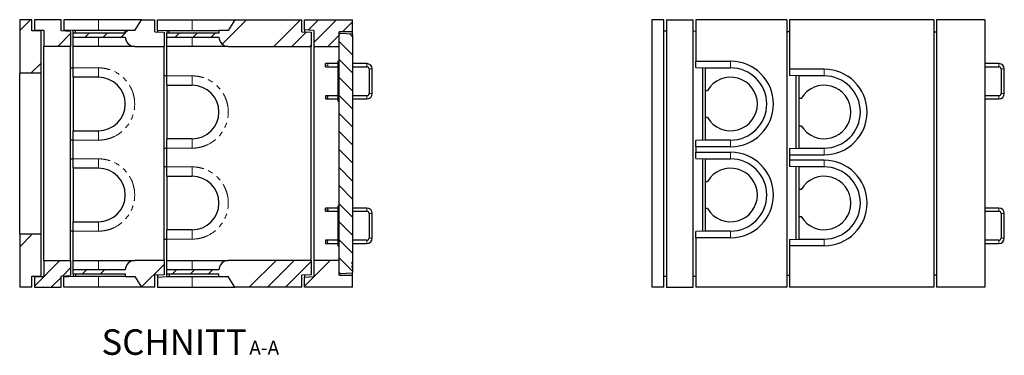
# Model space of a CAD drawing. Units: millimetres. Extents: x 383 to 7752, y 230 to 6198.
# Drawn here: x 4070 to 7752, y 230 to 1484 of the extents above; entities that cross this region are included whole.
import ezdxf

# ---------------------------------------------------------------- set-up
doc = ezdxf.new("R2010")
doc.units = ezdxf.units.MM
doc.header["$LTSCALE"] = 15
doc.linetypes.add('PHANTOM', pattern=[12.7, 6.35, -1.27, 1.27, -1.27, 1.27, -1.27])
doc.layers.add('O-TEKST', color=7, linetype='Continuous')
doc.styles.add('SLDTEXTSTYLE0', font='TXT', dxfattribs={"width": 0.75})

# ---------------------------------------------------------------- blocks, each defined once
blk = doc.blocks.new('SW_NOTE_0')
at = {"layer": 'O-TEKST', "color": 0, "attachment_point": 2, "style": 'SLDTEXTSTYLE0'}
for s, insert, char_height in [('SCHNITT', (241.1, 122.8), 95.25), ('A-A', (578.3, 80.2), 52.5)]:
    blk.add_mtext(s, dxfattribs=dict(at, insert=insert, char_height=char_height))

msp = doc.modelspace()

# ---------------------------------------------------------------- hatches: boundary and pattern name
at = {"linetype": 'Continuous', "lineweight": 18}
h = msp.add_hatch(dxfattribs=at)
h.set_pattern_fill('ANSI34', scale=15, style=0)
h.paths.add_polyline_path([(4115.4, 1483.8), (4070.4, 1483.8), (4070.4, 1283.8), (4150.4, 1283.8), (4150.4, 1441.8), (4115.4, 1441.8)], flags=0)
h = msp.add_hatch(dxfattribs=at)
h.set_pattern_fill('ANSI34', scale=15, style=0)
h.paths.add_polyline_path([(4125.4, 1443.8), (4160.4, 1443.8), (4160.4, 1383.8), (4260.4, 1383.8), (4260.4, 1439.8), (4225.4, 1442.2), (4225.4, 1483.8), (4125.4, 1483.8)], flags=0)
h = msp.add_hatch(dxfattribs=at)
h.set_pattern_fill('ANSI34', scale=15, style=0)
edge = h.paths.add_edge_path(flags=0)
edge.add_line((4525.4, 1483.8), (4500.4, 1443.8))
edge.add_line((4500.4, 1443.8), (4465.4, 1443.8))
edge.add_line((4465.4, 1443.8), (4465.4, 1433.8))
edge.add_line((4465.4, 1433.8), (4270.4, 1433.8))
edge.add_line((4270.4, 1433.8), (4270.4, 1418.8))
edge.add_line((4270.4, 1418.8), (4465.4, 1418.8))
edge.add_arc((4500.4, 1418.8), 35, 180, 270)
edge.add_line((4500.4, 1383.8), (4610.4, 1383.8))
edge.add_line((4610.4, 1383.8), (4610.4, 1436.8))
edge.add_line((4610.4, 1436.8), (4575.4, 1438.8))
edge.add_line((4575.4, 1438.8), (4575.4, 1483.8))
edge.add_line((4575.4, 1483.8), (4525.4, 1483.8))
h = msp.add_hatch(dxfattribs=at)
h.set_pattern_fill('ANSI34', scale=15, style=0)
edge = h.paths.add_edge_path(flags=0)
edge.add_line((5125.4, 1483.8), (4875.4, 1483.8))
edge.add_line((4875.4, 1483.8), (4850.4, 1443.8))
edge.add_line((4850.4, 1443.8), (4815.4, 1443.8))
edge.add_line((4815.4, 1443.8), (4815.4, 1433.8))
edge.add_line((4815.4, 1433.8), (4620.4, 1433.8))
edge.add_line((4620.4, 1433.8), (4620.4, 1418.8))
edge.add_line((4620.4, 1418.8), (4815.4, 1418.8))
edge.add_arc((4850.4, 1418.8), 35, 180, 270)
edge.add_line((4850.4, 1383.8), (5160.4, 1383.8))
edge.add_line((5160.4, 1383.8), (5160.4, 1436.8))
edge.add_line((5160.4, 1436.8), (5125.4, 1438.8))
edge.add_line((5125.4, 1438.8), (5125.4, 1483.8))
h = msp.add_hatch(dxfattribs=at)
h.set_pattern_fill('ANSI34', scale=15, style=0)
h.paths.add_polyline_path([(5265.4, 1438.8), (5315.4, 1438.8), (5315.4, 1483.8), (5135.4, 1483.8), (5135.4, 1445.8), (5170.4, 1443.7), (5170.4, 1383.8), (5265.4, 1383.8)], flags=0)
h = msp.add_hatch(dxfattribs=at)
h.set_pattern_fill('ANSI31', scale=15, angle=90, style=0)
h.paths.add_polyline_path([(5312.3, 1431.4), (5270.2, 1433.5), (5265.4, 1428.8), (5265.4, 538.6), (5270.4, 534), (5312.3, 536.1), (5315.4, 539.3), (5315.4, 558.3), (5312.4, 558.3), (5312.4, 564.2), (5315.4, 564.2), (5315.4, 572), (5312.4, 572), (5312.4, 577.3), (5315.4, 577.3), (5315.4, 1428.3)], flags=0)
h = msp.add_hatch(dxfattribs=at)
h.set_pattern_fill('ANSI34', scale=15, style=0)
h.paths.add_polyline_path([(4150.4, 683.8), (4070.4, 683.8), (4070.4, 483.8), (4115.4, 483.8), (4115.4, 525.8), (4150.4, 525.8)], flags=0)
h = msp.add_hatch(dxfattribs=at)
h.set_pattern_fill('ANSI34', scale=15, style=0)
h.paths.add_polyline_path([(4260.4, 583.8), (4160.4, 583.8), (4160.4, 523.8), (4125.4, 523.8), (4125.4, 483.8), (4225.4, 483.8), (4225.4, 525.3), (4260.4, 527.8)], flags=0)
h = msp.add_hatch(dxfattribs=at)
h.set_pattern_fill('ANSI34', scale=15, style=0)
edge = h.paths.add_edge_path(flags=0)
edge.add_line((4465.4, 523.8), (4500.4, 523.8))
edge.add_line((4500.4, 523.8), (4525.4, 483.8))
edge.add_line((4525.4, 483.8), (4575.4, 483.8))
edge.add_line((4575.4, 483.8), (4575.4, 528.8))
edge.add_line((4575.4, 528.8), (4610.4, 530.8))
edge.add_line((4610.4, 530.8), (4610.4, 583.8))
edge.add_line((4610.4, 583.8), (4500.4, 583.8))
edge.add_arc((4500.4, 548.8), 35, 90, 180)
edge.add_line((4465.4, 548.8), (4270.4, 548.8))
edge.add_line((4270.4, 548.8), (4270.4, 533.8))
edge.add_line((4270.4, 533.8), (4465.4, 533.8))
edge.add_line((4465.4, 533.8), (4465.4, 523.8))
h = msp.add_hatch(dxfattribs=at)
h.set_pattern_fill('ANSI34', scale=15, style=0)
edge = h.paths.add_edge_path(flags=0)
edge.add_line((4815.4, 533.8), (4815.4, 523.8))
edge.add_line((4815.4, 523.8), (4850.4, 523.8))
edge.add_line((4850.4, 523.8), (4875.4, 483.8))
edge.add_line((4875.4, 483.8), (5125.4, 483.8))
edge.add_line((5125.4, 483.8), (5125.4, 528.8))
edge.add_line((5125.4, 528.8), (5160.4, 530.8))
edge.add_line((5160.4, 530.8), (5160.4, 583.8))
edge.add_line((5160.4, 583.8), (4850.4, 583.8))
edge.add_arc((4850.4, 548.8), 35, 90, 180)
edge.add_line((4815.4, 548.8), (4620.4, 548.8))
edge.add_line((4620.4, 548.8), (4620.4, 533.8))
edge.add_line((4620.4, 533.8), (4815.4, 533.8))
h = msp.add_hatch(dxfattribs=at)
h.set_pattern_fill('ANSI34', scale=15, style=0)
h.paths.add_polyline_path([(5135.4, 483.8), (5315.4, 483.8), (5315.4, 528.8), (5265.4, 528.8), (5265.4, 583.8), (5170.4, 583.8), (5170.4, 523.9), (5135.4, 521.8)], flags=0)

# ---------------------------------------------------------------- linework, layer by layer
at = {"color": 7, "linetype": 'Continuous', "lineweight": 25}
for p, q in [((4115.4, 1483.8), (4070.4, 1483.8)), ((4070.4, 1483.8), (4070.4, 1283.8)), ((4115.4, 1441.8), (4115.4, 1483.8)), ((4225.4, 1483.8), (4125.4, 1483.8)), ((4125.4, 1483.8), (4125.4, 1443.8)), ((4225.4, 1442.2), (4225.4, 1483.8)), ((4235.4, 1483.8), (4235.4, 1445.3)), ((4365.4, 1483.8), (4235.4, 1483.8)), ((4525.4, 1483.8), (4365.4, 1483.8)), ((4500.4, 1443.8), (4525.4, 1483.8)), ((4525.4, 1483.8), (4575.4, 1483.8)), ((4575.4, 1438.8), (4575.4, 1483.8)), ((4585.4, 1445.3), (4585.4, 1483.8)), ((4585.4, 1483.8), (4715.4, 1483.8)), ((4715.4, 1483.8), (4875.4, 1483.8)), ((4875.4, 1483.8), (4850.4, 1443.8)), ((4875.4, 1483.8), (5125.4, 1483.8)), ((5125.4, 1438.8), (5125.4, 1483.8)), ((5135.4, 1483.8), (5315.4, 1483.8)), ((5135.4, 1445.8), (5135.4, 1483.8)), ((5315.4, 1438.8), (5315.4, 1483.8)), ((6433.7, 1483.8), (6433.7, 483.8)), ((6478.7, 1483.8), (6433.7, 1483.8)), ((6478.7, 483.8), (6478.7, 1483.8)), ((6488.7, 1483.8), (6488.7, 483.8)), ((6488.7, 1483.8), (6588.7, 1483.8)), ((6588.7, 483.8), (6588.7, 1483.8)), ((6938.7, 1483.8), (6598.7, 1483.8)), ((6598.7, 1483.8), (6598.7, 1328.8)), ((6938.7, 1483.8), (6938.7, 483.8)), ((6948.7, 1483.8), (6948.7, 1298.8)), ((7488.7, 1483.8), (6948.7, 1483.8)), ((7488.7, 1483.8), (7488.7, 483.8)), ((7678.7, 1483.8), (7498.7, 1483.8)), ((7498.7, 1483.8), (7498.7, 483.8)), ((7678.7, 1483.8), (7678.7, 483.8)), ((4150.4, 1441.8), (4115.4, 1441.8)), ((4160.4, 1443.8), (4125.4, 1443.8)), ((4125.4, 1443.8), (4125.4, 1441.8)), ((4150.4, 1283.8), (4150.4, 1441.8)), ((4160.4, 1443.8), (4160.4, 1383.8)), ((4260.4, 1439.8), (4225.4, 1442.2)), ((4270.4, 1443.8), (4235.4, 1445.3)), ((4235.4, 1445.3), (4235.4, 1441.5)), ((4260.4, 1439.8), (4260.4, 1383.8)), ((4279.4, 1443.8), (4270.4, 1443.8)), ((4270.4, 1433.8), (4270.4, 1443.8)), ((4270.4, 1443.8), (4270.4, 1443.8)), ((4279.4, 1433.8), (4279.4, 1443.8)), ((4465.4, 1443.8), (4279.4, 1443.8)), ((4465.4, 1433.8), (4465.4, 1443.8)), ((4500.4, 1443.8), (4465.4, 1443.8)), ((4575.4, 1438.8), (4610.4, 1436.8)), ((4585.4, 1445.3), (4620.4, 1443.8)), ((4585.4, 1445.3), (4585.4, 1438.2)), ((4610.4, 1436.8), (4610.4, 1383.8)), ((4620.4, 1443.8), (4629.4, 1443.8)), ((4620.4, 1443.8), (4620.4, 1433.8)), ((4620.4, 1443.8), (4620.4, 1443.8)), ((4629.4, 1433.8), (4629.4, 1443.8)), ((4629.4, 1443.8), (4815.4, 1443.8)), ((4815.4, 1443.8), (4815.4, 1433.8)), ((4850.4, 1443.8), (4815.4, 1443.8)), ((5125.4, 1438.8), (5160.4, 1436.8)), ((5170.4, 1443.7), (5135.4, 1445.8)), ((5135.4, 1445.8), (5135.4, 1438.2)), ((5160.4, 1436.8), (5160.4, 1383.8)), ((5170.4, 1443.7), (5170.4, 1383.8)), ((5265.4, 1383.8), (5265.4, 1438.8)), ((5315.4, 1438.8), (5265.4, 1438.8)), ((5315.4, 1428.3), (5315.4, 1438.8)), ((6478.7, 1441.8), (6488.7, 1441.8)), ((6588.7, 1442.2), (6598.7, 1441.5)), ((6948.7, 1438.2), (6938.7, 1438.8)), ((7488.7, 1438.8), (7498.7, 1438.2)), ((4465.4, 1433.8), (4270.4, 1433.8)), ((4270.4, 1418.8), (4270.4, 1433.8)), ((4270.4, 1418.8), (4465.4, 1418.8)), ((4270.4, 1383.8), (4270.4, 1418.8)), ((4815.4, 1433.8), (4620.4, 1433.8)), ((4620.4, 1418.8), (4620.4, 1433.8)), ((4620.4, 1418.8), (4815.4, 1418.8)), ((4620.4, 1383.8), (4620.4, 1418.8)), ((5270.2, 1433.5), (5265.4, 1428.8)), ((5265.4, 538.6), (5265.4, 1428.8)), ((5270.2, 1433.5), (5312.3, 1431.4)), ((5315.4, 1428.3), (5312.3, 1431.4)), ((5315.4, 1428.3), (5315.4, 577.3)), ((4260.4, 1383.8), (4160.4, 1383.8)), ((4160.4, 583.8), (4160.4, 1383.8)), ((4260.4, 583.8), (4260.4, 1383.8)), ((4365.4, 1383.8), (4270.4, 1383.8)), ((4270.4, 1303.8), (4270.4, 1383.8)), ((4500.4, 1383.8), (4365.4, 1383.8)), ((4500.4, 1383.8), (4610.4, 1383.8)), ((4610.4, 583.8), (4610.4, 1383.8)), ((4715.4, 1383.8), (4620.4, 1383.8)), ((4620.4, 1273.8), (4620.4, 1383.8)), ((4850.4, 1383.8), (4715.4, 1383.8)), ((4850.4, 1383.8), (5160.4, 1383.8)), ((5160.4, 583.8), (5160.4, 1383.8)), ((5170.4, 1383.8), (5265.4, 1383.8)), ((5170.4, 1383.8), (5170.4, 583.8)), ((5260.4, 1328.8), (5260.4, 1178.8)), ((5260.4, 1328.8), (5265.4, 1328.8)), ((6598.7, 1328.8), (6728.7, 1328.8)), ((6598.7, 1304.7), (6598.7, 1328.8)), ((4260.4, 1304.1), (4270.4, 1303.8)), ((4270.4, 1268.8), (4270.4, 1303.8)), ((5260.4, 1319.8), (5213.7, 1319.8)), ((5213.7, 1307.8), (5213.7, 1319.8)), ((5213.7, 1307.8), (5260.4, 1307.8)), ((5368.7, 1319.8), (5315.4, 1319.8)), ((5315.4, 1307.8), (5368.7, 1307.8)), ((5376.7, 1299.8), (5376.7, 1207.8)), ((5388.7, 1207.8), (5388.7, 1299.8)), ((6598.7, 1304.7), (6633.7, 1303.8)), ((6623.7, 1304.1), (6623.7, 1033.5)), ((6633.7, 1303.8), (6728.7, 1303.8)), ((6633.7, 1303.8), (6633.7, 1303.8)), ((6633.7, 1303.8), (6633.7, 1219.8)), ((7078.7, 1298.8), (6948.7, 1298.8)), ((6948.7, 1298.8), (6948.7, 1274.7)), ((7732, 1319.8), (7678.7, 1319.8)), ((7678.7, 1307.8), (7732, 1307.8)), ((7740, 1299.8), (7740, 1207.8)), ((7752, 1207.8), (7752, 1299.8)), ((4150.4, 1283.8), (4070.4, 1283.8)), ((4070.4, 683.8), (4070.4, 1283.8)), ((4150.4, 683.8), (4150.4, 1283.8)), ((4365.4, 1268.8), (4270.4, 1268.8)), ((4270.4, 1268.8), (4270.4, 1068.8)), ((4620.4, 1273.8), (4610.4, 1274.1)), ((4620.4, 1238.8), (4620.4, 1273.8)), ((6983.7, 1273.8), (6948.7, 1274.7)), ((6973.7, 1003.5), (6973.7, 1274.1)), ((6983.7, 1273.8), (6983.7, 1273.8)), ((7078.7, 1273.8), (6983.7, 1273.8)), ((6983.7, 1273.8), (6983.7, 1189.8)), ((4620.4, 1238.8), (4715.4, 1238.8)), ((4620.4, 1238.8), (4620.4, 1038.8)), ((6633.7, 1219.8), (6642.7, 1219.8)), ((6633.7, 1219.8), (6633.7, 1117.8)), ((5260.4, 1199.8), (5213.7, 1199.8)), ((5213.7, 1199.8), (5213.7, 1187.8)), ((5213.7, 1187.8), (5260.4, 1187.8)), ((5260.4, 1178.8), (5265.4, 1178.8)), ((5368.7, 1199.8), (5315.4, 1199.8)), ((5315.4, 1187.8), (5368.7, 1187.8)), ((6992.7, 1189.8), (6983.7, 1189.8)), ((6983.7, 1189.8), (6983.7, 1087.8)), ((7732, 1199.8), (7678.7, 1199.8)), ((7678.7, 1187.8), (7732, 1187.8)), ((6642.7, 1117.8), (6633.7, 1117.8)), ((6633.7, 1117.8), (6633.7, 1033.8)), ((4270.4, 1068.8), (4365.4, 1068.8)), ((4270.4, 1033.8), (4270.4, 1068.8)), ((6983.7, 1087.8), (6992.7, 1087.8)), ((6983.7, 1087.8), (6983.7, 1003.8)), ((4270.4, 1033.8), (4260.4, 1033.5)), ((4270.4, 963.8), (4270.4, 1033.8)), ((4715.4, 1038.8), (4620.4, 1038.8)), ((4620.4, 1003.8), (4620.4, 1038.8)), ((6633.7, 1033.8), (6598.7, 1032.8)), ((6598.7, 1008.8), (6598.7, 1032.8)), ((6728.7, 1033.8), (6633.7, 1033.8)), ((6633.7, 1033.8), (6633.7, 1033.8)), ((4610.4, 1003.5), (4620.4, 1003.8)), ((4620.4, 933.8), (4620.4, 1003.8)), ((6598.7, 1008.8), (6598.7, 988.8)), ((6728.7, 1008.8), (6598.7, 1008.8)), ((6948.7, 1002.8), (6983.7, 1003.8)), ((6948.7, 1002.8), (6948.7, 978.8)), ((6983.7, 1003.8), (6983.7, 1003.8)), ((6983.7, 1003.8), (7078.7, 1003.8)), ((4260.4, 964.1), (4270.4, 963.8)), ((4270.4, 928.8), (4270.4, 963.8)), ((6598.7, 988.8), (6728.7, 988.8)), ((6598.7, 964.7), (6598.7, 988.8)), ((6598.7, 964.7), (6633.7, 963.8)), ((6623.7, 964.1), (6623.7, 693.5)), ((6633.7, 963.8), (6728.7, 963.8)), ((6633.7, 963.8), (6633.7, 963.8)), ((6633.7, 963.8), (6633.7, 879.8)), ((6948.7, 978.8), (6948.7, 958.8)), ((6948.7, 978.8), (7078.7, 978.8)), ((7078.7, 958.8), (6948.7, 958.8)), ((6948.7, 958.8), (6948.7, 934.7)), ((4365.4, 928.8), (4270.4, 928.8)), ((4270.4, 928.8), (4270.4, 728.8)), ((4620.4, 933.8), (4610.4, 934.1)), ((4620.4, 898.8), (4620.4, 933.8)), ((6983.7, 933.8), (6948.7, 934.7)), ((6973.7, 663.5), (6973.7, 934.1)), ((7078.7, 933.8), (6983.7, 933.8)), ((6983.7, 933.8), (6983.7, 933.8)), ((6983.7, 933.8), (6983.7, 849.8)), ((4620.4, 898.8), (4715.4, 898.8)), ((4620.4, 898.8), (4620.4, 698.8)), ((6633.7, 879.8), (6642.7, 879.8)), ((6633.7, 879.8), (6633.7, 777.8)), ((6992.7, 849.8), (6983.7, 849.8)), ((6983.7, 849.8), (6983.7, 747.8)), ((5260.4, 779.8), (5213.7, 779.8)), ((5213.7, 767.8), (5213.7, 779.8)), ((5260.4, 788.8), (5260.4, 638.8)), ((5260.4, 788.8), (5265.4, 788.8)), ((5368.7, 779.8), (5315.4, 779.8)), ((6642.7, 777.8), (6633.7, 777.8)), ((6633.7, 777.8), (6633.7, 693.8)), ((7732, 779.8), (7678.7, 779.8)), ((5213.7, 767.8), (5260.4, 767.8)), ((5315.4, 767.8), (5368.7, 767.8)), ((5376.7, 759.8), (5376.7, 667.8)), ((5388.7, 667.8), (5388.7, 759.8)), ((6983.7, 747.8), (6992.7, 747.8)), ((6983.7, 747.8), (6983.7, 663.8)), ((7678.7, 767.8), (7732, 767.8)), ((7740, 759.8), (7740, 667.8)), ((7752, 667.8), (7752, 759.8)), ((4270.4, 728.8), (4365.4, 728.8)), ((4270.4, 693.8), (4270.4, 728.8)), ((4070.4, 683.8), (4150.4, 683.8)), ((4070.4, 683.8), (4070.4, 483.8)), ((4150.4, 525.8), (4150.4, 683.8)), ((4270.4, 693.8), (4260.4, 693.5)), ((4270.4, 583.8), (4270.4, 693.8)), ((4610.4, 663.5), (4620.4, 663.8)), ((4715.4, 698.8), (4620.4, 698.8)), ((4620.4, 663.8), (4620.4, 698.8)), ((4620.4, 583.8), (4620.4, 663.8)), ((6633.7, 693.8), (6598.7, 692.8)), ((6598.7, 668.8), (6598.7, 692.8)), ((6598.7, 668.8), (6598.7, 483.8)), ((6728.7, 668.8), (6598.7, 668.8)), ((6728.7, 693.8), (6633.7, 693.8)), ((6633.7, 693.8), (6633.7, 693.8)), ((6948.7, 662.8), (6983.7, 663.8)), ((6948.7, 662.8), (6948.7, 638.8)), ((6983.7, 663.8), (6983.7, 663.8)), ((6983.7, 663.8), (7078.7, 663.8)), ((5260.4, 659.8), (5213.7, 659.8)), ((5213.7, 659.8), (5213.7, 647.8)), ((5213.7, 647.8), (5260.4, 647.8)), ((5260.4, 638.8), (5265.4, 638.8)), ((5368.7, 659.8), (5315.4, 659.8)), ((5315.4, 647.8), (5368.7, 647.8)), ((6948.7, 638.8), (6948.7, 483.8)), ((7078.7, 638.8), (6948.7, 638.8)), ((7732, 659.8), (7678.7, 659.8)), ((7678.7, 647.8), (7732, 647.8)), ((4160.4, 583.8), (4260.4, 583.8)), ((4160.4, 583.8), (4160.4, 523.8)), ((4260.4, 583.8), (4260.4, 527.8)), ((4270.4, 583.8), (4365.4, 583.8)), ((4270.4, 548.8), (4270.4, 583.8)), ((4365.4, 583.8), (4500.4, 583.8)), ((4610.4, 583.8), (4500.4, 583.8)), ((4610.4, 583.8), (4610.4, 530.8)), ((4620.4, 583.8), (4715.4, 583.8)), ((4620.4, 548.8), (4620.4, 583.8)), ((4715.4, 583.8), (4850.4, 583.8)), ((5160.4, 583.8), (4850.4, 583.8)), ((5160.4, 583.8), (5160.4, 530.8)), ((5265.4, 583.8), (5170.4, 583.8)), ((5170.4, 583.8), (5170.4, 523.9)), ((5265.4, 528.8), (5265.4, 583.8)), ((5312.4, 577.3), (5315.4, 577.3)), ((5312.4, 577.3), (5312.4, 572)), ((5315.4, 572), (5312.4, 572)), ((5312.4, 564.2), (5315.4, 564.2)), ((5312.4, 564.2), (5312.4, 558.3)), ((5315.4, 558.3), (5312.4, 558.3)), ((5315.4, 577.3), (5315.4, 572)), ((5315.4, 572), (5315.4, 564.2)), ((5315.4, 564.2), (5315.4, 558.3)), ((5315.4, 558.3), (5315.4, 539.3)), ((4115.4, 525.8), (4150.4, 525.8)), ((4115.4, 483.8), (4115.4, 525.8)), ((4125.4, 525.8), (4125.4, 523.8)), ((4125.4, 523.8), (4160.4, 523.8)), ((4125.4, 523.8), (4125.4, 483.8)), ((4225.4, 525.3), (4260.4, 527.8)), ((4225.4, 483.8), (4225.4, 525.3)), ((4235.4, 526), (4235.4, 522.3)), ((4270.4, 523.8), (4235.4, 522.3)), ((4235.4, 483.8), (4235.4, 522.3)), ((4465.4, 548.8), (4270.4, 548.8)), ((4270.4, 533.8), (4270.4, 548.8)), ((4270.4, 533.8), (4465.4, 533.8)), ((4270.4, 533.8), (4270.4, 523.8)), ((4279.4, 523.8), (4270.4, 523.8)), ((4270.4, 523.8), (4270.4, 523.8)), ((4279.4, 533.8), (4279.4, 523.8)), ((4465.4, 523.8), (4279.4, 523.8)), ((4465.4, 533.8), (4465.4, 523.8)), ((4465.4, 523.8), (4500.4, 523.8)), ((4500.4, 523.8), (4525.4, 483.8)), ((4610.4, 530.8), (4575.4, 528.8)), ((4575.4, 483.8), (4575.4, 528.8)), ((4585.4, 529.4), (4585.4, 522.3)), ((4585.4, 522.3), (4620.4, 523.8)), ((4585.4, 522.3), (4585.4, 483.8)), ((4815.4, 548.8), (4620.4, 548.8)), ((4620.4, 533.8), (4620.4, 548.8)), ((4620.4, 533.8), (4815.4, 533.8)), ((4620.4, 523.8), (4620.4, 533.8)), ((4620.4, 523.8), (4629.4, 523.8)), ((4620.4, 523.8), (4620.4, 523.8)), ((4629.4, 533.8), (4629.4, 523.8)), ((4629.4, 523.8), (4815.4, 523.8)), ((4815.4, 523.8), (4815.4, 533.8)), ((4815.4, 523.8), (4850.4, 523.8)), ((4875.4, 483.8), (4850.4, 523.8)), ((5160.4, 530.8), (5125.4, 528.8)), ((5125.4, 483.8), (5125.4, 528.8)), ((5135.4, 529.4), (5135.4, 521.8)), ((5135.4, 521.8), (5170.4, 523.9)), ((5135.4, 483.8), (5135.4, 521.8)), ((5265.4, 538.6), (5270.4, 534)), ((5265.4, 528.8), (5315.4, 528.8)), ((5312.3, 536.1), (5270.4, 534)), ((5312.3, 536.1), (5315.4, 539.3)), ((5315.4, 528.8), (5315.4, 539.3)), ((5315.4, 483.8), (5315.4, 528.8)), ((6478.7, 525.8), (6488.7, 525.8)), ((6588.7, 525.3), (6598.7, 526)), ((6938.7, 528.8), (6948.7, 529.4)), ((7498.7, 529.4), (7488.7, 528.8)), ((4115.4, 483.8), (4070.4, 483.8)), ((4125.4, 483.8), (4225.4, 483.8)), ((4365.4, 483.8), (4235.4, 483.8)), ((4525.4, 483.8), (4365.4, 483.8)), ((4575.4, 483.8), (4525.4, 483.8)), ((4585.4, 483.8), (4715.4, 483.8)), ((4715.4, 483.8), (4875.4, 483.8)), ((5125.4, 483.8), (4875.4, 483.8)), ((5315.4, 483.8), (5135.4, 483.8)), ((6478.7, 483.8), (6433.7, 483.8)), ((6488.7, 483.8), (6588.7, 483.8)), ((6938.7, 483.8), (6598.7, 483.8)), ((7488.7, 483.8), (6948.7, 483.8)), ((7678.7, 483.8), (7498.7, 483.8))]:
    msp.add_line(p, q, dxfattribs=at)
at = {"color": 8, "linetype": 'PHANTOM', "lineweight": 18}
for p, q in [((4365.4, 1443.8), (4365.4, 1483.8)), ((4715.4, 1443.8), (4715.4, 1483.8)), ((4365.4, 1383.8), (4365.4, 1418.8)), ((4715.4, 1383.8), (4715.4, 1418.8)), ((6728.7, 1303.8), (6728.7, 1328.8)), ((4270.4, 1303.8), (4365.4, 1303.8)), ((4365.4, 1303.8), (4365.4, 1268.8)), ((5368.7, 1307.8), (5368.7, 1319.8)), ((5376.7, 1299.8), (5388.7, 1299.8)), ((7078.7, 1273.8), (7078.7, 1298.8)), ((7732, 1307.8), (7732, 1319.8)), ((7740, 1299.8), (7752, 1299.8)), ((4620.4, 1273.8), (4715.4, 1273.8)), ((4715.4, 1273.8), (4715.4, 1238.8)), ((5368.7, 1199.8), (5368.7, 1187.8)), ((5376.7, 1207.8), (5388.7, 1207.8)), ((7732, 1199.8), (7732, 1187.8)), ((7740, 1207.8), (7752, 1207.8)), ((4365.4, 1033.8), (4365.4, 1068.8)), ((4365.4, 1033.8), (4270.4, 1033.8)), ((4715.4, 1003.8), (4715.4, 1038.8)), ((6728.7, 1033.8), (6728.7, 1008.8)), ((4715.4, 1003.8), (4620.4, 1003.8)), ((7078.7, 1003.8), (7078.7, 978.8)), ((4270.4, 963.8), (4365.4, 963.8)), ((4365.4, 963.8), (4365.4, 928.8)), ((6728.7, 963.8), (6728.7, 988.8)), ((7078.7, 933.8), (7078.7, 958.8)), ((4620.4, 933.8), (4715.4, 933.8)), ((4715.4, 933.8), (4715.4, 898.8)), ((5368.7, 767.8), (5368.7, 779.8)), ((7732, 767.8), (7732, 779.8)), ((5376.7, 759.8), (5388.7, 759.8)), ((7740, 759.8), (7752, 759.8)), ((4365.4, 693.8), (4365.4, 728.8)), ((4365.4, 693.8), (4270.4, 693.8)), ((4715.4, 663.8), (4620.4, 663.8)), ((4715.4, 663.8), (4715.4, 698.8)), ((5376.7, 667.8), (5388.7, 667.8)), ((6728.7, 693.8), (6728.7, 668.8)), ((7078.7, 663.8), (7078.7, 638.8)), ((7740, 667.8), (7752, 667.8)), ((5368.7, 659.8), (5368.7, 647.8)), ((7732, 659.8), (7732, 647.8)), ((4365.4, 583.8), (4365.4, 548.8)), ((4715.4, 583.8), (4715.4, 548.8)), ((4365.4, 523.8), (4365.4, 483.8)), ((4715.4, 523.8), (4715.4, 483.8))]:
    msp.add_line(p, q, dxfattribs=at)
at = {"color": 7, "linetype": 'Continuous', "lineweight": 25}
for centre, radius, start, end in [((4500.4, 1418.8), 35, 180, 270), ((4850.4, 1418.8), 35, 180, 270), ((6728.7, 1168.8), 160, 270, 90), ((5368.7, 1299.8), 20, 0, 90), ((5368.7, 1299.8), 8, 0, 90), ((6728.7, 1168.8), 135, 270, 90), ((7078.7, 1138.8), 160, 270, 90), ((7732, 1299.8), 20, 0, 90), ((7732, 1299.8), 8, 0, 90), ((4365.4, 1168.8), 100, 270, 90), ((6728.7, 1168.8), 100, 210.6638, 149.3362), ((7078.7, 1138.8), 135, 270, 90), ((4715.4, 1138.8), 100, 270, 90), ((7078.7, 1138.8), 100, 210.6638, 149.3362), ((5368.7, 1207.8), 8, 270, 0), ((5368.7, 1207.8), 20, 270, 0), ((7732, 1207.8), 8, 270, 0), ((7732, 1207.8), 20, 270, 0), ((6728.7, 828.8), 160, 270, 90), ((6728.7, 828.8), 135, 270, 90), ((7078.7, 798.8), 160, 270, 90), ((4365.4, 828.8), 100, 270, 90), ((6728.7, 828.8), 100, 210.6638, 149.3362), ((7078.7, 798.8), 135, 270, 90), ((4715.4, 798.8), 100, 270, 90), ((7078.7, 798.8), 100, 210.6638, 149.3362), ((5368.7, 759.8), 20, 0, 90), ((7732, 759.8), 20, 0, 90), ((5368.7, 759.8), 8, 0, 90), ((7732, 759.8), 8, 0, 90), ((5368.7, 667.8), 8, 270, 0), ((5368.7, 667.8), 20, 270, 360), ((7732, 667.8), 8, 270, 0), ((7732, 667.8), 20, 270, 0), ((4500.4, 548.8), 35, 90, 180), ((4850.4, 548.8), 35, 90, 180)]:
    msp.add_arc(centre, radius, start, end, dxfattribs=at)
at = {"color": 8, "linetype": 'PHANTOM', "lineweight": 18}
for centre in [(4365.4, 1168.8), (4715.4, 1138.8), (4365.4, 828.8), (4715.4, 798.8)]:
    msp.add_arc(centre, 135, 270, 90, dxfattribs=at)
at = {"color": 7, "linetype": 'Continuous', "lineweight": 25}
for points, knots in [([(5221.7, 1315.3), (5221.5, 1315.3), (5221.2, 1315.2), (5220.7, 1315), (5220.4, 1314.6), (5220.2, 1314.1), (5220.2, 1313.6), (5220.3, 1313.2), (5220.6, 1312.7), (5221, 1312.4), (5221.5, 1312.3), (5222, 1312.3), (5222.5, 1312.5), (5222.8, 1312.8), (5223.1, 1313.2), (5223.2, 1313.7), (5223.2, 1314.2), (5222.9, 1314.7), (5222.6, 1315), (5222.1, 1315.3), (5221.8, 1315.3), (5221.7, 1315.3)], [0, 0, 0, 0, 0.052543, 0.105038, 0.158577, 0.212848, 0.266012, 0.318006, 0.370484, 0.424377, 0.478518, 0.531217, 0.583074, 0.635958, 0.690155, 0.743939, 0.796271, 0.848334, 0.901654, 0.95594, 1, 1, 1, 1]), ([(5221.7, 1195.3), (5221.9, 1195.3), (5222.2, 1195.2), (5222.6, 1195), (5223, 1194.6), (5223.2, 1194.1), (5223.2, 1193.6), (5223.1, 1193.2), (5222.8, 1192.7), (5222.4, 1192.4), (5221.9, 1192.3), (5221.4, 1192.3), (5220.9, 1192.5), (5220.5, 1192.8), (5220.3, 1193.2), (5220.2, 1193.7), (5220.2, 1194.2), (5220.4, 1194.7), (5220.8, 1195), (5221.2, 1195.3), (5221.5, 1195.3), (5221.7, 1195.3)], [0, 0, 0, 0, 0.052536, 0.105032, 0.158571, 0.212844, 0.266008, 0.318002, 0.370479, 0.424372, 0.478507, 0.531212, 0.583069, 0.635953, 0.690151, 0.743934, 0.796266, 0.848329, 0.901648, 0.955941, 1, 1, 1, 1]), ([(5221.7, 775.3), (5221.5, 775.3), (5221.2, 775.2), (5220.7, 775), (5220.4, 774.6), (5220.2, 774.1), (5220.2, 773.6), (5220.3, 773.2), (5220.6, 772.7), (5221, 772.4), (5221.5, 772.3), (5222, 772.3), (5222.5, 772.5), (5222.8, 772.8), (5223.1, 773.2), (5223.2, 773.7), (5223.2, 774.2), (5222.9, 774.7), (5222.6, 775), (5222.1, 775.3), (5221.8, 775.3), (5221.7, 775.3)], [0, 0, 0, 0, 0.052543, 0.105039, 0.158577, 0.212849, 0.266013, 0.318006, 0.370484, 0.424377, 0.478518, 0.531217, 0.583074, 0.635958, 0.690156, 0.743939, 0.796271, 0.848334, 0.901654, 0.95594, 1, 1, 1, 1]), ([(5221.7, 655.3), (5221.9, 655.3), (5222.2, 655.2), (5222.6, 655), (5223, 654.6), (5223.2, 654.1), (5223.2, 653.6), (5223.1, 653.2), (5222.8, 652.7), (5222.4, 652.4), (5221.9, 652.3), (5221.4, 652.3), (5220.9, 652.5), (5220.5, 652.8), (5220.3, 653.2), (5220.2, 653.7), (5220.2, 654.2), (5220.4, 654.7), (5220.8, 655), (5221.2, 655.3), (5221.5, 655.3), (5221.7, 655.3)], [0, 0, 0, 0, 0.052536, 0.105032, 0.15857, 0.212844, 0.266008, 0.318001, 0.370481, 0.424373, 0.478507, 0.531213, 0.583069, 0.635953, 0.69015, 0.743934, 0.796265, 0.848328, 0.901649, 0.95594, 1, 1, 1, 1])]:
    msp.add_open_spline(points, degree=3, knots=knots, dxfattribs=at)

# ---------------------------------------------------------------- block references
at = {"layer": 'O-TEKST'}
msp.add_blockref('SW_NOTE_0', (4406.5, 203.9), dxfattribs=at)

doc.saveas('drawing.dxf')
